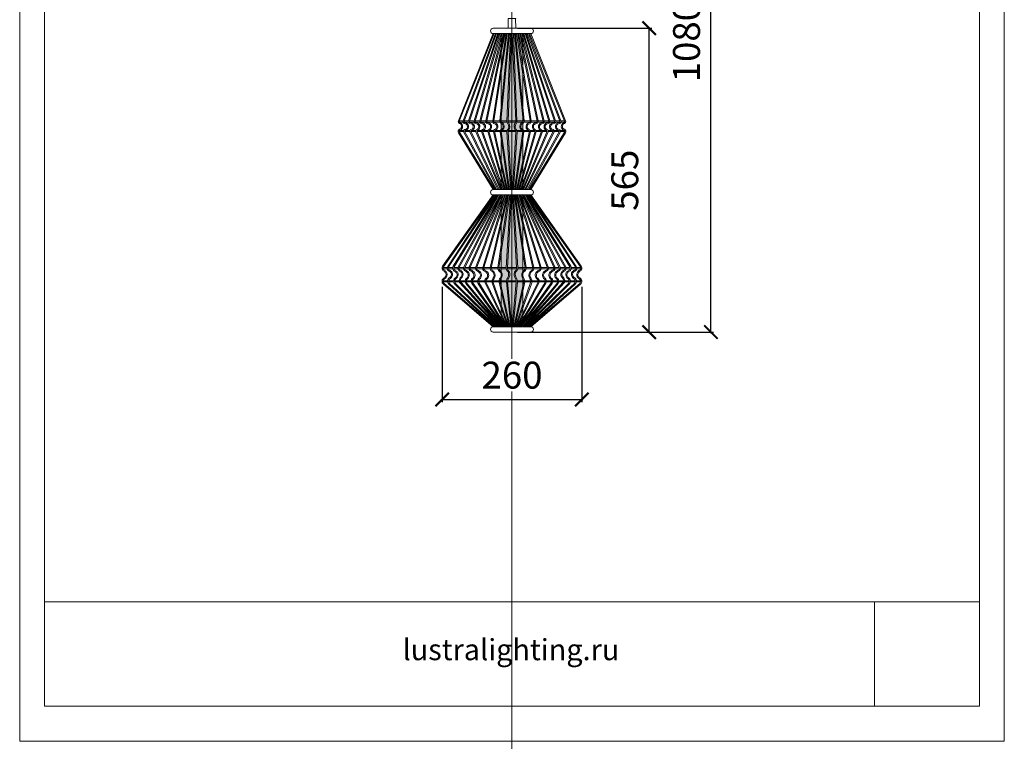
# Model space of a CAD drawing. Units: millimetres. Extents: x -605612827 to 17, y -1703671267 to 113.
# Drawn here: x -605612827 to -605610997, y -1703671267 to -1703669925 of the extents above; entities that cross this region are included whole.
import ezdxf

# ---------------------------------------------------------------- set-up
doc = ezdxf.new("R2010")
doc.units = ezdxf.units.MM
doc.layers.get('0').update_dxf_attribs({"lineweight": 9, "true_color": 0x1c1c1c})
doc.layers.get('Defpoints').update_dxf_attribs({"color": 3, "lineweight": 0})
doc.styles.add('2F обычный', font='Montserrat-Light.ttf', dxfattribs={"width": 0.8})
doc.styles.add('2F широкий', font='Montserrat-Light.ttf')
doc.dimstyles.new('stroitelniy3', dxfattribs={"dimtxt": 80, "dimasz": 30, "dimexe": 5, "dimexo": 10, "dimgap": 20, "dimtad": 1, "dimtoh": 1, "dimdec": 0, "dimrnd": 5, "dimtxsty": '2F обычный', "dimblk": 'ARCHTICK', "dimcen": 0.09, "dimdle": 2, "dimadec": 0, "dimazin": 2, "dimtfac": 1, "dimtdec": 0, "dimtmove": 1, "dimatfit": 3, "dimfxl": 10, "dimtfill": 1, "dimtolj": 1, "dimtzin": 0, "dimarcsym": 1})
picture_1 = doc.add_image_def('image1.png', size_in_pixel=(1498, 1488))

# ---------------------------------------------------------------- blocks, each defined once
blk = doc.blocks.new('A$C62460DA4')
for p, q in [((135, 290), (65, 290)), ((9.9, 182.1), (2, 182.1)), ((9.9, 180.1), (2.7, 180.1)), ((21.7, 182.1), (12.1, 182.1)), ((21.7, 180.1), (12.7, 180.1)), ((32.5, 182.1), (23.8, 182.1)), ((32.5, 180.1), (24.4, 180.1)), ((43.5, 182.1), (34.7, 182.1)), ((43.5, 180.1), (35.2, 180.1)), ((54.7, 182.1), (45.5, 182.1)), ((54.7, 180.1), (46.2, 180.1)), ((65.7, 182.1), (56.8, 182.1)), ((65.7, 180.1), (57.5, 180.1)), ((77.9, 182.1), (67.8, 182.1)), ((78.1, 180.1), (68.5, 180.1)), ((90.6, 182.1), (79.9, 182.1)), ((91, 180.1), (80.7, 180.1)), ((107.4, 182.1), (92.6, 182.1)), ((92.6, 182.1), (107.4, 182.1)), ((106.7, 180.1), (93.3, 180.1)), ((93.3, 180.1), (106.7, 180.1)), ((108.9, 180.1), (119.3, 180.1)), ((109.4, 182.1), (120, 182.1)), ((121.8, 180.1), (131.4, 180.1)), ((122.1, 182.1), (132.2, 182.1)), ((134.2, 182.1), (143.1, 182.1)), ((134.2, 180.1), (142.5, 180.1)), ((145.2, 182.1), (154.4, 182.1)), ((145.2, 180.1), (153.8, 180.1)), ((156.5, 182.1), (165.3, 182.1)), ((156.5, 180.1), (164.7, 180.1)), ((167.4, 182.1), (176.1, 182.1)), ((167.4, 180.1), (175.5, 180.1)), ((178.3, 182.1), (187.8, 182.1)), ((178.3, 180.1), (187.2, 180.1)), ((190, 182.1), (197.9, 182.1)), ((190, 180.1), (197.2, 180.1)), ((2.2, 162.4), (8.8, 162.4)), ((2.3, 164.4), (8.8, 164.4)), ((10.9, 162.4), (18.9, 162.4)), ((11, 164.4), (18.9, 164.4)), ((21, 162.4), (29.5, 162.4)), ((21.1, 164.4), (29.5, 164.4)), ((31.5, 162.4), (40.1, 162.4)), ((31.7, 164.4), (40.1, 164.4)), ((42.2, 162.4), (51.4, 162.4)), ((42.3, 164.4), (51.4, 164.4)), ((53.4, 162.4), (64.1, 162.4)), ((53.6, 164.4), (64.4, 164.4)), ((66.1, 162.4), (77.2, 162.4)), ((66.6, 164.4), (77.6, 164.4)), ((79.2, 162.4), (90.7, 162.4)), ((79.9, 164.4), (90.8, 164.4)), ((92.7, 162.4), (107.2, 162.4)), ((107.2, 162.4), (92.7, 162.4)), ((93, 164.4), (106.9, 164.4)), ((106.9, 164.4), (93, 164.4)), ((120.1, 164.4), (109.2, 164.4)), ((120.7, 162.4), (109.2, 162.4)), ((133.3, 164.4), (122.3, 164.4)), ((133.8, 162.4), (122.7, 162.4)), ((146.4, 164.4), (135.6, 164.4)), ((146.5, 162.4), (135.9, 162.4)), ((157.6, 164.4), (148.5, 164.4)), ((157.8, 162.4), (148.5, 162.4)), ((168.3, 164.4), (159.8, 164.4)), ((168.4, 162.4), (159.8, 162.4)), ((178.9, 164.4), (170.5, 164.4)), ((179, 162.4), (170.5, 162.4)), ((188.9, 164.4), (181.1, 164.4)), ((189, 162.4), (181.1, 162.4)), ((197.6, 164.4), (191.1, 164.4)), ((197.7, 162.4), (191.1, 162.4)), ((134.9, 0), (65, 0))]:
    blk.add_line(p, q)
for points in [[(65, 290), (0.7, 184.2, 0.461922), (2.6, 177.9, -0.62144), (3.5, 167.4), (2.5, 166.9, 0.439287), (0.3, 162), (65, 0)], [(67.3, 290), (2.4, 183.1, 0.460475), (3.3, 179.7, -0.6247), (4.4, 165.6), (3.2, 165, 0.4583), (2.1, 162.7), (67.1, 0)], [(69.2, 290), (10.1, 182.4, 0.4639), (11.9, 178.3, -0.791232), (14.2, 167.8), (11.2, 166.9, 0.439287), (9, 162), (69.3, 0)], [(71.5, 290), (11.9, 181.5, 0.446919), (12.4, 180.2, -0.773212), (14.9, 166), (11.8, 165, 0.446957), (10.8, 162.7), (71.4, 0)], [(73.9, 290), (21.8, 182.4, 0.4639), (23.6, 178.3, -0.712291), (25.3, 168.2), (21.3, 166.9, 0.41854), (18.9, 162.2), (73.4, 0)], [(76.1, 290), (23.6, 181.6, 0.457936), (24.2, 180.2, -0.717051), (26.1, 166.3), (21.9, 165, 0.421567), (20.8, 162.8), (75.5, 0)], [(78.4, 290), (32.6, 182.4, 0.4639), (34.5, 178.3, -0.701668), (34.9, 167.9), (31.9, 166.9, 0.404777), (29.5, 162.4), (77.7, 0)], [(80.5, 290), (34.5, 181.6, 0.496173), (35.1, 180.2, -0.708189), (35.5, 166), (32.5, 165, 0.406532), (31.4, 162.9), (79.8, 0)], [(82, 290), (43.5, 182.2, 0.435015), (45.4, 178.3, -0.658893), (45.3, 167.8), (42.5, 166.9, 0.407572), (40.1, 162.3), (82, 0)], [(84.1, 290), (45.4, 181.5, 0.4745), (46.1, 180.2, -0.671857), (46, 165.9), (43.1, 165, 0.41621), (42.1, 162.9), (84, 0)], [(85.9, 290), (54.8, 182.2, 0.435015), (56.7, 178.3, -0.658893), (56.6, 167.8), (53.8, 166.9, 0.407572), (51.4, 162.3), (85.5, 0)], [(87.9, 290), (56.7, 181.5, 0.489233), (57.4, 180.2, -0.671857), (57.3, 165.9), (54.4, 165, 0.422675), (53.4, 162.8), (87.5, 0)], [(89.8, 290), (65.7, 182.2, 0.435015), (67.7, 178.3, -0.717851), (68.8, 168.2), (66.4, 166.9, 0.302171), (64.1, 162), (89.3, 0)], [(91.9, 290), (67.7, 181.6, 0.459168), (68.2, 180.2, -0.710792), (69.7, 166.4), (67.4, 165.2, 0.298449), (66.1, 162.3), (91.3, 0)], [(93.5, 290), (77.9, 182.4, 0.368591), (79.9, 178.3, -0.515769), (81.6, 168.2), (79.6, 166.9, 0.269626), (77.2, 162), (93.4, 0)], [(95.5, 290), (79.9, 182, 0.393377), (80.8, 180.1, -0.525647), (82.8, 166.6), (80.7, 165.2, 0.268), (79.2, 162.1), (95.4, 0)], [(97.2, 290), (90.6, 182.4, 0.204256), (92.2, 178.3, -0.321416), (92.4, 167.7), (91.5, 166.4, 0.169396), (90.7, 162.8), (97.3, 0)], [(99.2, 290), (92.6, 182.3, 0.207292), (93.7, 179.6, -0.324853), (94.1, 166.6), (93.5, 165.2, 0.168066), (92.7, 162.9), (99.3, 0)], [(100.7, 290), (107.4, 182.3, -0.207292), (106.2, 179.6, 0.324853), (105.8, 166.6), (106.5, 165.2, -0.168066), (107.2, 162.9), (100.6, 0)], [(102.7, 290), (109.4, 182.4, -0.204256), (107.7, 178.3, 0.321416), (107.5, 167.7), (108.4, 166.4, -0.169396), (109.2, 162.8), (102.6, 0)], [(104.4, 290), (120, 182, -0.393377), (119.2, 180.1, 0.525647), (117.1, 166.6), (119.2, 165.2, -0.268), (120.7, 162.1), (104.5, 0)], [(106.4, 290), (122, 182.4, -0.368591), (120, 178.3, 0.515769), (118.3, 168.2), (120.3, 166.9, -0.269626), (122.7, 162), (106.5, 0)], [(108.1, 290), (132.3, 181.6, -0.459168), (131.7, 180.2, 0.710792), (130.2, 166.4), (132.6, 165.2, -0.298449), (133.8, 162.3), (108.6, 0)], [(110.1, 290), (134.2, 182.2, -0.435015), (132.2, 178.3, 0.717851), (131.1, 168.2), (133.6, 166.9, -0.302171), (135.8, 162), (110.7, 0)], [(112, 290), (143.3, 181.5, -0.489233), (142.6, 180.2, 0.671857), (142.7, 165.9), (145.5, 165, -0.422675), (146.6, 162.8), (112.4, 0)], [(114, 290), (145.2, 182.2, -0.435015), (143.2, 178.3, 0.658893), (143.4, 167.8), (146.1, 166.9, -0.407572), (148.5, 162.3), (114.4, 0)], [(115.8, 290), (154.6, 181.5, -0.4745), (153.9, 180.2, 0.671857), (154, 165.9), (156.8, 165, -0.41621), (157.9, 162.9), (115.9, 0)], [(117.9, 290), (156.5, 182.2, -0.435015), (154.5, 178.3, 0.658893), (154.7, 167.8), (157.4, 166.9, -0.407572), (159.8, 162.3), (118, 0)], [(119.4, 290), (165.5, 181.6, -0.496173), (164.9, 180.2, 0.708189), (164.4, 166), (167.5, 165, -0.406532), (168.5, 162.9), (120.1, 0)], [(121.6, 290), (167.3, 182.4, -0.4639), (165.5, 178.3, 0.701668), (165.1, 167.9), (168.1, 166.9, -0.404777), (170.5, 162.4), (122.2, 0)], [(123.8, 290), (176.3, 181.6, -0.457936), (175.8, 180.2, 0.717051), (173.9, 166.3), (178, 165, -0.421567), (179.1, 162.8), (124.4, 0)], [(126, 290), (178.2, 182.4, -0.4639), (176.3, 178.3, 0.712291), (174.6, 168.2), (178.7, 166.9, -0.41854), (181, 162.2), (126.5, 0)], [(128.5, 290), (188.1, 181.5, -0.446919), (187.5, 180.2, 0.773212), (185, 166), (188.1, 165, -0.446957), (189.1, 162.7), (128.5, 0)], [(130.7, 290), (189.9, 182.4, -0.4639), (188, 178.3, 0.791232), (185.8, 167.8), (188.7, 166.9, -0.439287), (190.9, 162), (130.7, 0)], [(132.6, 290), (197.6, 183.1, -0.460475), (196.6, 179.7, 0.6247), (195.5, 165.6), (196.7, 165, -0.4583), (197.8, 162.7), (132.8, 0)], [(135, 290), (199.3, 184.2, -0.461922), (197.4, 177.9, 0.62144), (196.4, 167.4), (197.4, 166.9, -0.439287), (199.7, 162), (134.9, 0)]]:
    blk.add_lwpolyline(points, format="xyb")
blk = doc.blocks.new('A$C67F65F68')
for p, q in [((165, 244.9), (95, 244.9)), ((2.1, 161.4), (9.9, 161.4)), ((2.1, 159.4), (9.9, 159.4)), ((11.9, 161.4), (21, 161.4)), ((11.9, 159.4), (21, 159.4)), ((23, 161.4), (31.9, 161.4)), ((23, 159.4), (31.6, 159.4)), ((33.6, 159.4), (42.7, 159.4)), ((34.1, 161.4), (42.7, 161.4)), ((44.8, 161.4), (54.1, 161.4)), ((44.8, 159.4), (54.1, 159.4)), ((56.1, 161.4), (66, 161.4)), ((56.1, 159.4), (66, 159.4)), ((68, 161.4), (79.5, 161.4)), ((68, 159.4), (79.4, 159.4)), ((81.5, 161.4), (93, 161.4)), ((81.5, 159.4), (93, 159.4)), ((95, 159.4), (106.1, 159.4)), ((95.1, 161.4), (106.1, 161.4)), ((108.1, 161.4), (119.9, 161.4)), ((108.1, 159.4), (119.9, 159.4)), ((122, 161.4), (138, 161.4)), ((122, 159.4), (137.9, 159.4)), ((151.8, 161.4), (140, 161.4)), ((151.8, 159.4), (140, 159.4)), ((164.9, 161.4), (153.8, 161.4)), ((164.9, 159.4), (153.8, 159.4)), ((178.5, 161.4), (166.9, 161.4)), ((178.5, 159.4), (166.9, 159.4)), ((191.9, 161.4), (180.5, 161.4)), ((191.9, 159.4), (180.5, 159.4)), ((203.8, 161.4), (194, 161.4)), ((203.9, 159.4), (194, 159.4)), ((215.2, 161.4), (205.9, 161.4)), ((215.2, 159.4), (205.9, 159.4)), ((225.8, 161.4), (217.2, 161.4)), ((226.4, 159.4), (217.2, 159.4)), ((236.9, 161.4), (228, 161.4)), ((236.9, 159.4), (228.4, 159.4)), ((248, 161.4), (239, 161.4)), ((248.1, 159.4), (239, 159.4)), ((257.9, 161.4), (250.1, 161.4)), ((257.9, 159.4), (250.1, 159.4)), ((2.1, 137.1), (9.6, 137.1)), ((2.1, 135.1), (9.6, 135.1)), ((11.7, 137.1), (19.7, 137.1)), ((11.7, 135.1), (19.7, 135.1)), ((21.7, 137.1), (29.2, 137.1)), ((21.7, 135.1), (29.2, 135.1)), ((31.2, 137.1), (39.9, 137.1)), ((31.2, 135.1), (39.9, 135.1)), ((41.9, 137.1), (50.2, 137.1)), ((41.9, 135.1), (50.2, 135.1)), ((52.2, 137.1), (62.1, 137.1)), ((52.2, 135.1), (62.1, 135.1)), ((64.1, 135.1), (75.5, 135.1)), ((64.2, 137.1), (75.6, 137.1)), ((77.6, 137.1), (89.4, 137.1)), ((77.6, 135.1), (89.5, 135.1)), ((91.4, 137.1), (103.8, 137.1)), ((91.6, 135.1), (103.7, 135.1)), ((105.8, 137.1), (119.4, 137.1)), ((105.8, 135.1), (119.4, 135.1)), ((121.4, 137.1), (138.6, 137.1)), ((121.4, 135.1), (138.6, 135.1)), ((154.2, 137.1), (140.6, 137.1)), ((154.2, 135.1), (140.6, 135.1)), ((168.6, 137.1), (156.2, 137.1)), ((168.4, 135.1), (156.2, 135.1)), ((182.4, 135.1), (170.5, 135.1)), ((182.4, 137.1), (170.6, 137.1)), ((195.8, 137.1), (184.4, 137.1)), ((195.8, 135.1), (184.4, 135.1)), ((207.7, 137.1), (197.8, 137.1)), ((207.7, 135.1), (197.9, 135.1)), ((218, 137.1), (209.8, 137.1)), ((218, 135.1), (209.8, 135.1)), ((228.7, 137.1), (220.1, 137.1)), ((228.7, 135.1), (220.1, 135.1)), ((238.2, 137.1), (230.8, 137.1)), ((238.3, 135.1), (230.8, 135.1)), ((248.3, 137.1), (240.3, 137.1)), ((248.3, 135.1), (240.3, 135.1)), ((257.9, 137.1), (250.3, 137.1)), ((257.9, 135.1), (250.3, 135.1)), ((165, 0), (95, 0))]:
    blk.add_line(p, q)
for points in [[(95, 244.9), (2.5, 165.9, 0.545312), (3.9, 154.2, -0.42125), (6.5, 144.5, -0.160189), (3.6, 141.8, 0.453909), (1, 132.6), (95, 0)], [(98.1, 244.9), (3.8, 164.3, 0.549358), (4.8, 155.9, -0.422677), (8.3, 143.5, -0.158786), (4.5, 140, 0.450121), (2.7, 133.7), (97.4, 0)], [(99.1, 244.9), (12.4, 165.9, 0.464945), (12.5, 154.7, -0.405526), (16.9, 144.5, -0.102569), (13.2, 141.8, 0.44756), (10.5, 132.7), (97.9, 0)], [(102.1, 244.9), (13.7, 164.4, 0.464649), (13.7, 156.3, -0.415476), (18.4, 143.1, -0.101882), (14, 140, 0.44257), (12.2, 133.8), (100.4, 0)], [(103.9, 244.9), (23.5, 165.9, 0.466008), (23.6, 154.7, -0.419565), (27, 144.5, -0.102569), (23.2, 141.8, 0.43724), (20.5, 132.6), (102.6, 0)], [(106.7, 244.9), (24.9, 164.4, 0.468378), (24.8, 156.3, -0.42502), (28.5, 143.1, -0.101686), (24.1, 140, 0.43291), (22.2, 133.7), (105, 0)], [(107.4, 244.9), (33.3, 163.6, 0.40811), (33.8, 154, -0.371815), (36.5, 144.5, -0.102569), (32.7, 141.8, 0.415897), (29.7, 133.3), (105.5, 0)], [(110, 244.9), (34.8, 162.3, 0.405954), (35.1, 155.5, -0.378808), (38, 143.2, -0.104609), (33.6, 140, 0.410101), (31.5, 134.2), (107.8, 0)], [(110.7, 244.9), (44, 164.5, 0.396382), (45.3, 154.7, -0.434957), (47.2, 144.5, -0.102569), (43.5, 141.8, 0.396025), (40.3, 133.6), (108.4, 0)], [(113.2, 244.9), (45.7, 163.3, 0.400307), (46.6, 156.3, -0.435792), (48.6, 143.1, -0.101128), (44.3, 140, 0.389725), (42.1, 134.5), (110.6, 0)], [(113.7, 244.9), (55.3, 164.4, 0.389137), (56.7, 154.7, -0.440748), (57.5, 144.5, -0.102569), (53.8, 141.8, 0.396025), (50.6, 133.6), (111.1, 0)], [(116.1, 244.9), (56.9, 163.3, 0.385943), (57.9, 156.3, -0.439444), (59, 143.1, -0.101882), (54.6, 140, 0.393533), (52.4, 134.4), (113.3, 0)], [(116.6, 244.9), (66.8, 163.9, 0.360915), (68.6, 154.7, -0.440748), (69.4, 144.5, -0.102569), (65.7, 141.8, 0.394546), (62.5, 133.7), (114.5, 0)], [(118.9, 244.9), (68.6, 162.9, 0.360726), (69.8, 156.3, -0.439444), (70.9, 143.1, -0.101882), (66.5, 140, 0.396168), (64.4, 134.4), (116.6, 0)], [(119.5, 244.9), (80.1, 163.2, 0.348388), (82, 154.7, -0.440748), (82.8, 144.5, -0.102569), (79.1, 141.8, 0.351618), (75.6, 134.6), (117.5, 0)], [(121.6, 244.9), (82.1, 162.8, 0.367392), (83.2, 156.3, -0.439444), (84.3, 143.1, -0.101882), (79.9, 140, 0.34889), (77.6, 135.1), (119.5, 0)], [(122, 244.9), (93.4, 163, 0.246408), (95, 154.3, -0.299107), (95.4, 144.5, -0.112593), (92.6, 141.8, 0.345263), (89.5, 134.9), (120.8, 0)], [(124, 244.9), (95.3, 162.6, 0.251998), (96.6, 155.5, -0.301106), (97.1, 143.4, -0.115065), (93.6, 140, 0.353757), (91.5, 135.3), (122.9, 0)], [(124.5, 244.9), (106.2, 162.1, 0.209764), (108.1, 154.4, -0.276199), (108.7, 144.3, -0.111217), (106.3, 141.5, 0.257948), (103.7, 135.1), (123.7, 0)], [(126.6, 244.9), (108.2, 161.7, 0.210055), (109.7, 155.5, -0.27771), (110.5, 143.4, -0.110186), (107.5, 139.9, 0.255019), (105.7, 135.3), (125.7, 0)], [(127.6, 244.9), (119.9, 161.3, 0.163694), (121.4, 154.7, -0.212547), (123.4, 144.5, -0.098168), (121.5, 141.5, 0.233898), (119.4, 135.4), (127.1, 0)], [(129.6, 244.9), (121.9, 161.2, 0.163516), (123.5, 155.8, -0.216206), (125.3, 143.7, -0.099444), (122.9, 140.1, 0.238282), (121.4, 135.6), (129.1, 0)], [(130.3, 244.9), (138, 161.2, -0.163516), (136.5, 155.8, 0.216206), (134.7, 143.7, 0.099444), (137, 140.1, -0.238282), (138.6, 135.6), (130.9, 0)], [(132.3, 244.9), (140, 161.3, -0.163694), (138.5, 154.7, 0.212547), (136.5, 144.5, 0.098168), (138.4, 141.5, -0.233898), (140.6, 135.4), (132.9, 0)], [(133.4, 244.9), (151.8, 161.7, -0.210055), (150.2, 155.5, 0.27771), (149.5, 143.4, 0.110186), (152.4, 139.9, -0.255019), (154.2, 135.3), (134.2, 0)], [(135.4, 244.9), (153.7, 162.1, -0.209764), (151.8, 154.4, 0.276199), (151.2, 144.3, 0.111217), (153.7, 141.5, -0.257948), (156.2, 135.1), (136.2, 0)], [(135.9, 244.9), (164.6, 162.6, -0.251998), (163.3, 155.5, 0.301106), (162.9, 143.4, 0.115065), (166.4, 140, -0.353757), (168.5, 135.3), (137.1, 0)], [(138, 244.9), (166.6, 163, -0.246408), (164.9, 154.3, 0.299107), (164.6, 144.5, 0.112593), (167.4, 141.8, -0.345263), (170.4, 134.9), (139.1, 0)], [(138.4, 244.9), (177.9, 162.8, -0.367392), (176.7, 156.3, 0.439444), (175.7, 143.1, 0.101882), (180, 140, -0.34889), (182.4, 135.1), (140.4, 0)], [(140.5, 244.9), (179.9, 163.2, -0.348388), (178, 154.7, 0.440748), (177.1, 144.5, 0.102569), (180.9, 141.8, -0.351618), (184.3, 134.6), (142.5, 0)], [(141.1, 244.9), (191.4, 162.9, -0.360726), (190.2, 156.3, 0.439444), (189.1, 143.1, 0.101882), (193.5, 140, -0.396168), (195.6, 134.4), (143.3, 0)], [(143.3, 244.9), (193.1, 163.9, -0.360915), (191.4, 154.7, 0.440748), (190.6, 144.5, 0.102569), (194.3, 141.8, -0.394546), (197.5, 133.7), (145.4, 0)], [(143.8, 244.9), (203, 163.3, -0.385943), (202.1, 156.3, 0.439444), (201, 143.1, 0.101882), (205.4, 140, -0.393533), (207.5, 134.4), (146.7, 0)], [(146.2, 244.9), (204.7, 164.4, -0.389137), (203.3, 154.7, 0.440748), (202.5, 144.5, 0.102569), (206.2, 141.8, -0.396025), (209.4, 133.6), (148.8, 0)], [(146.7, 244.9), (214.3, 163.3, -0.400307), (213.4, 156.3, 0.435792), (211.3, 143.1, 0.101128), (215.7, 140, -0.389725), (217.8, 134.5), (149.3, 0)], [(149.3, 244.9), (215.9, 164.5, -0.396382), (214.7, 154.7, 0.434957), (212.8, 144.5, 0.102569), (216.5, 141.8, -0.396025), (219.7, 133.6), (151.6, 0)], [(149.9, 244.9), (225.2, 162.3, -0.405954), (224.8, 155.5, 0.378808), (221.9, 143.2, 0.104609), (226.4, 140, -0.410101), (228.4, 134.2), (152.2, 0)], [(152.6, 244.9), (226.7, 163.6, -0.40811), (226.2, 154, 0.371815), (223.5, 144.5, 0.102569), (227.2, 141.8, -0.415897), (230.2, 133.3), (154.5, 0)], [(153.3, 244.9), (235.1, 164.4, -0.468378), (235.1, 156.3, 0.42502), (231.5, 143.1, 0.101686), (235.9, 140, -0.43291), (237.8, 133.7), (155, 0)], [(156.1, 244.9), (236.5, 165.9, -0.466008), (236.4, 154.7, 0.419565), (233, 144.5, 0.102569), (236.7, 141.8, -0.43724), (239.5, 132.6), (157.4, 0)], [(157.9, 244.9), (246.3, 164.4, -0.464649), (246.3, 156.3, 0.415476), (241.6, 143.1, 0.101882), (246, 140, -0.44257), (247.8, 133.8), (159.6, 0)], [(160.8, 244.9), (247.6, 165.9, -0.464945), (247.5, 154.7, 0.405526), (243, 144.5, 0.102569), (246.8, 141.8, -0.44756), (249.4, 132.7), (162, 0)], [(161.9, 244.9), (256.1, 164.3, -0.549358), (255.1, 155.9, 0.422677), (251.7, 143.5, 0.158786), (255.5, 140, -0.450121), (257.3, 133.7), (162.5, 0)], [(165, 244.9), (257.4, 165.9, -0.545312), (256.1, 154.2, 0.42125), (253.4, 144.5, 0.160189), (256.4, 141.8, -0.453909), (258.9, 132.6), (165, 0)]]:
    blk.add_lwpolyline(points, format="xyb")
blk = doc.blocks.new('_ArchTick')
at = {"color": 0, "linetype": 'ByBlock', "const_width": 0.15}
blk.add_lwpolyline([(-0.5, -0.5), (0.5, 0.5)], dxfattribs=at)
blk = doc.blocks.new('*D186')
at = {"color": 0, "lineweight": -2, "transparency": 16777216}
for p, q in [((-605612042.1, -1703670421.7), (-605612042.1, -1703670636.4)), ((-605611782.1, -1703670421.7), (-605611782.1, -1703670636.4)), ((-605612044.1, -1703670631.4), (-605611780.1, -1703670631.4))]:
    blk.add_line(p, q, dxfattribs=at)
at = {"layer": 'Defpoints', "color": 0, "lineweight": 30, "transparency": 16777216}
for p in [(-605612042.1, -1703670411.7), (-605611782.1, -1703670411.7), (-605611782.1, -1703670631.4)]:
    blk.add_point(p, dxfattribs=at)
at = {"color": 0, "lineweight": -2, "transparency": 16777216, "xscale": 25, "yscale": 25, "zscale": 25, "rotation": 180}
blk.add_blockref('_ArchTick', (-605612042.1, -1703670631.4), dxfattribs=at)
at = {"color": 0, "lineweight": -2, "transparency": 16777216, "xscale": 25, "yscale": 25, "zscale": 25}
blk.add_blockref('_ArchTick', (-605611782.1, -1703670631.4), dxfattribs=at)
at = {"color": 0, "transparency": 16777216, "insert": (-605611912.1, -1703670586.1), "char_height": 50, "attachment_point": 5, "style": '2F обычный', "bg_fill": 3, "box_fill_scale": 1.1, "bg_fill_color": 256, "bg_fill_true_color": 13158600, "bg_fill_transparency": 0}
blk.add_mtext('\\A1;260', dxfattribs=at)
blk = doc.blocks.new('*D187')
at = {"color": 0, "lineweight": -2, "transparency": 16777216}
for p, q in [((-605611902.1, -1703669941.2), (-605611652.1, -1703669941.2)), ((-605611657.1, -1703670508.1), (-605611657.1, -1703669939.2)), ((-605611902.1, -1703670506.1), (-605611652.1, -1703670506.1))]:
    blk.add_line(p, q, dxfattribs=at)
at = {"layer": 'Defpoints', "color": 0, "lineweight": 30, "transparency": 16777216}
for p in [(-605611912.1, -1703669941.2), (-605611657.1, -1703669941.2), (-605611912.1, -1703670506.1)]:
    blk.add_point(p, dxfattribs=at)
at = {"color": 0, "lineweight": -2, "transparency": 16777216, "xscale": 25, "yscale": 25, "zscale": 25}
for p, rotation in [((-605611657.1, -1703669941.2), 90), ((-605611657.1, -1703670506.1), 270)]:
    blk.add_blockref('_ArchTick', p, dxfattribs=dict(at, rotation=rotation))
at = {"color": 0, "transparency": 16777216, "insert": (-605611702.4, -1703670223.7), "char_height": 50, "attachment_point": 5, "rotation": 90, "style": '2F обычный', "bg_fill": 3, "box_fill_scale": 1.1, "bg_fill_color": 256, "bg_fill_true_color": 13158600, "bg_fill_transparency": 0}
blk.add_mtext('\\A1;565', dxfattribs=at)
blk = doc.blocks.new('*D188')
at = {"color": 0, "lineweight": -2, "transparency": 16777216}
for p, q in [((-605611902.1, -1703669426.1), (-605611537.3, -1703669426.1)), ((-605611542.3, -1703670508.1), (-605611542.3, -1703669424.1)), ((-605611902.1, -1703670506.1), (-605611537.3, -1703670506.1))]:
    blk.add_line(p, q, dxfattribs=at)
at = {"layer": 'Defpoints', "color": 0, "lineweight": 30, "transparency": 16777216}
for p in [(-605611912.1, -1703669426.1), (-605611542.3, -1703669426.1), (-605611912.1, -1703670506.1)]:
    blk.add_point(p, dxfattribs=at)
at = {"color": 0, "lineweight": -2, "transparency": 16777216, "xscale": 25, "yscale": 25, "zscale": 25}
for p, rotation in [((-605611542.3, -1703669426.1), 90), ((-605611542.3, -1703670506.1), 270)]:
    blk.add_blockref('_ArchTick', p, dxfattribs=dict(at, rotation=rotation))
at = {"color": 0, "transparency": 16777216, "insert": (-605611587.7, -1703669966.1), "char_height": 50, "attachment_point": 5, "rotation": 90, "style": '2F обычный', "bg_fill": 3, "box_fill_scale": 1.1, "bg_fill_color": 256, "bg_fill_true_color": 13158600, "bg_fill_transparency": 0}
blk.add_mtext('\\A1;1080', dxfattribs=at)

msp = doc.modelspace()

# ---------------------------------------------------------------- hatches: boundary and pattern name
at = {"lineweight": 0}
h = msp.add_hatch(dxfattribs=at)
h.set_pattern_fill('AR-CONC', color=256, scale=0.03)
h.set_pattern_definition([(50, (-605650575.2706, -1703679864.1927), (5.46554007, -0.47817257), [0.5715, -6.2865]), (355, (-605650575.2706, -1703679864.1927), (-1.05730264, 5.73170536), [0.4572, -5.0292175]), (100.451445, (-605650574.815, -1703679864.2325), (4.4082374, 5.25353256), [0.4857003, -5.3427073]), (46.1842, (-605650575.2706, -1703679862.669), (8.1323712, -1.2612698), [0.85725, -9.42975]), (96.635558, (-605650574.593, -1703679862.774), (7.122124, 7.4227837), [0.7285507, -8.0140682]), (351.18415, (-605650575.271, -1703679862.669), (7.122124, 7.4227837), [0.685799, -7.543792]), (21, (-605650574.5086, -1703679863.0497), (4.54843174, -3.06795595), [0.5715, -6.2865]), (326, (-605650574.5086, -1703679863.0497), (1.85406085, 5.525639), [0.4572, -5.0292]), (71.451445, (-605650574.1296, -1703679863.3053), (6.4024926, 2.4576831), [0.4857003, -5.3426981]), (37.5, (-605650575.2706, -1703679864.1927), (0.0926581, 2.53665117), [0, -4.96824, 0, -5.1054, 0, -5.04825]), (7.5, (-605650575.2706, -1703679864.1927), (2.00458988, 3.00541724), [0, -2.91084, 0, -4.85394, 0, -1.92405]), (327.5, (-605650576.97, -1703679864.1927), (4.06771786, -0.17186232), [0, -1.905, 0, -5.9436, 0, -7.8867]), (317.5, (-605650577.732, -1703679864.1927), (4.44387544, 0.76279473), [0, -2.4765, 0, -3.94716, 0, -5.6007])])
h.paths.add_polyline_path([(-605611932.1, -1703669951.2), (-605611892.1, -1703669951.2), (-605611892.1, -1703670241.2), (-605611932.1, -1703670241.2)])
h = msp.add_hatch(dxfattribs=at)
h.set_pattern_fill('AR-CONC', color=256, scale=0.03)
h.set_pattern_definition([(50, (-605650575.2706, -1703679367.0708), (5.46554007, -0.47817257), [0.5715, -6.2865]), (355, (-605650575.2706, -1703679367.071), (-1.05730264, 5.73170536), [0.4572, -5.0292175]), (100.451445, (-605650574.815, -1703679367.1106), (4.4082374, 5.25353256), [0.4857003, -5.3427073]), (46.1842, (-605650575.2706, -1703679365.547), (8.1323712, -1.2612698), [0.85725, -9.42975]), (96.635558, (-605650574.593, -1703679365.652), (7.122124, 7.4227837), [0.7285507, -8.0140682]), (351.18415, (-605650575.271, -1703679365.547), (7.122124, 7.4227837), [0.685799, -7.543792]), (21, (-605650574.5086, -1703679365.9278), (4.54843174, -3.06795595), [0.5715, -6.2865]), (326, (-605650574.5086, -1703679365.928), (1.85406085, 5.525639), [0.4572, -5.0292]), (71.451445, (-605650574.1296, -1703679366.1834), (6.4024926, 2.4576831), [0.4857003, -5.3426981]), (37.5, (-605650575.2706, -1703679367.0708), (0.0926581, 2.53665117), [0, -4.96824, 0, -5.1054, 0, -5.04825]), (7.5, (-605650575.2706, -1703679367.0708), (2.00458988, 3.00541724), [0, -2.91084, 0, -4.85394, 0, -1.92405]), (327.5, (-605650576.97, -1703679367.0708), (4.06771786, -0.17186232), [0, -1.905, 0, -5.9436, 0, -7.8867]), (317.5, (-605650577.732, -1703679367.0708), (4.44387544, 0.76279473), [0, -2.4765, 0, -3.94716, 0, -5.6007])])
h.paths.add_polyline_path([(-605611932.1, -1703670251.1), (-605611892.1, -1703670251.1), (-605611892.1, -1703670496.1), (-605611932.1, -1703670496.1)])

# ---------------------------------------------------------------- linework, layer by layer
msp.add_lwpolyline([(-605612781.3, -1703668743), (-605611042.9, -1703668743), (-605611042.9, -1703671201.6), (-605612781.3, -1703671201.6)], close=True)
for points in [[(-605611918.6, -1703669923.2), (-605611905.6, -1703669923.2, -0.414214), (-605611905.1, -1703669923.7), (-605611905.1, -1703669941.2), (-605611919.1, -1703669941.2), (-605611919.1, -1703669923.7, -0.414214)], [(-605611947.1, -1703669951.2), (-605611877.1, -1703669951.2, 0.414214), (-605611872.1, -1703669946.2), (-605611872.1, -1703669946.2, 0.414214), (-605611877.1, -1703669941.2), (-605611947.1, -1703669941.2, 0.414214), (-605611952.1, -1703669946.2), (-605611952.1, -1703669946.2, 0.414214)], [(-605611947.1, -1703670251.2), (-605611877.1, -1703670251.2, 0.414214), (-605611872.1, -1703670246.2), (-605611872.1, -1703670246.2, 0.414214), (-605611877.1, -1703670241.2), (-605611947.1, -1703670241.2, 0.414214), (-605611952.1, -1703670246.2), (-605611952.1, -1703670246.2, 0.414214)], [(-605611947.1, -1703670506.1), (-605611877.1, -1703670506.1, 0.414214), (-605611872.1, -1703670501.1), (-605611872.1, -1703670501.1, 0.414214), (-605611877.1, -1703670496.1), (-605611947.1, -1703670496.1, 0.414214), (-605611952.1, -1703670501.1), (-605611952.1, -1703670501.1, 0.414214)]]:
    msp.add_lwpolyline(points, format="xyb", close=True)
for points in [[(-605611932.1, -1703669951.2), (-605611892.1, -1703669951.2), (-605611892.1, -1703670241.2), (-605611932.1, -1703670241.2)], [(-605611932.1, -1703670251.1), (-605611892.1, -1703670251.1), (-605611892.1, -1703670496.1), (-605611932.1, -1703670496.1)]]:
    msp.add_lwpolyline(points, close=True, dxfattribs=at)
at = {"lineweight": 13}
msp.add_lwpolyline([(-605612781.3, -1703671201.6), (-605611042.9, -1703671201.6), (-605611042.9, -1703671007.5), (-605612781.3, -1703671007.5)], close=True, dxfattribs=at)
at = {"layer": 'Defpoints', "color": 30}
msp.add_xline((-605611912.1, -1703667724.7), (0, 1), dxfattribs=at)
msp.add_lwpolyline([(-605612827.4, -1703668677.9), (-605610996.8, -1703668677.9), (-605610996.8, -1703671266.8), (-605612827.4, -1703671266.8)], close=True, dxfattribs=at)

# ---------------------------------------------------------------- block references
at = {"xscale": -1, "rotation": 180}
for name, p in [('A$C62460DA4', (-605612012.1, -1703669951.2)), ('A$C67F65F68', (-605612042.1, -1703670251.2))]:
    msp.add_blockref(name, p, dxfattribs=at)

# ---------------------------------------------------------------- texts
at = {"lineweight": 30, "insert": (-605612115.6, -1703671076.7), "char_height": 39.307, "attachment_point": 1, "style": '2F широкий'}
msp.add_mtext_dynamic_manual_height_columns('lustralighting.ru', width=181.741, gutter_width=9.83, heights=[0], dxfattribs=at)

# ---------------------------------------------------------------- referenced raster images: frames only (the image files are external)
at = {"lineweight": 5}
image = msp.add_image(picture_1, insert=(-605611238.3, -1703671201.6), size_in_units=(195.4, 194.1), dxfattribs=at)
image.dxf.flags = 7

# ---------------------------------------------------------------- next in the draw order: dimensions: what is measured, and where the dimension line sits
at = {"color": 252}
dim = msp.add_linear_dim(base=(-605611782.1, -1703670631.4), p1=(-605612042.1, -1703670411.7), p2=(-605611782.1, -1703670411.7), dimstyle='stroitelniy3', override={"dimtxt": 50, "dimasz": 25}, dxfattribs=at)
dim.commit()
dim.dimension.update_dxf_attribs({"geometry": '*D186', "text_midpoint": (-605611912.1, -1703670586.1)})

# ---------------------------------------------------------------- next in the draw order: dimensions: what is measured, and where the dimension line sits
dim = msp.add_linear_dim(base=(-605611657.1, -1703669941.2), p1=(-605611912.1, -1703670506.1), p2=(-605611912.1, -1703669941.2), angle=90, dimstyle='stroitelniy3', override={"dimtxt": 50, "dimasz": 25}, dxfattribs=at)
dim.commit()
dim.dimension.update_dxf_attribs({"geometry": '*D187', "text_midpoint": (-605611702.4, -1703670223.7)})

# ---------------------------------------------------------------- next in the draw order: dimensions: what is measured, and where the dimension line sits
dim = msp.add_linear_dim(base=(-605611542.3, -1703669426.1), p1=(-605611912.1, -1703670506.1), p2=(-605611912.1, -1703669426.1), angle=90, dimstyle='stroitelniy3', override={"dimtxt": 50, "dimasz": 25}, dxfattribs=at)
dim.commit()
dim.dimension.update_dxf_attribs({"geometry": '*D188', "text_midpoint": (-605611587.7, -1703669966.1)})

doc.saveas('drawing.dxf')
